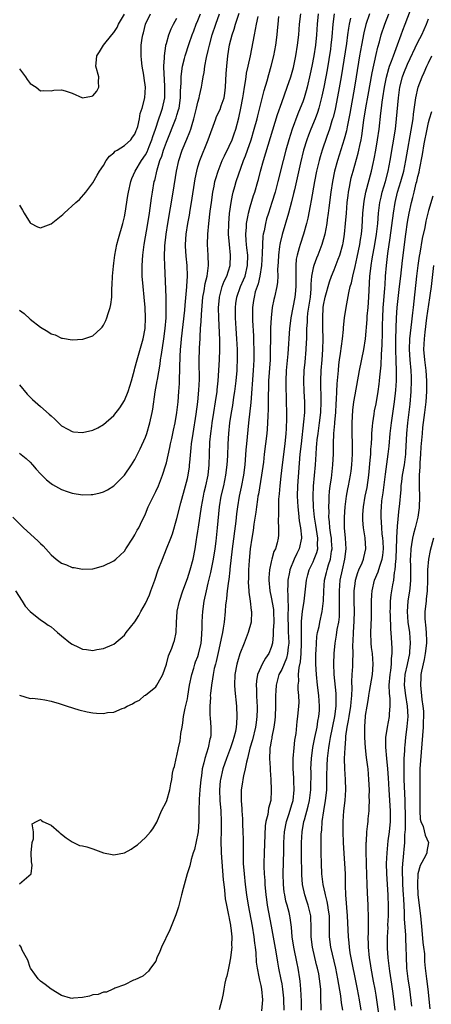
# Model space of a CAD drawing. Units: inches. Extents: x 2580000 to 2583000, y 1551000 to 1554000.
# Drawn here: x 2580379 to 2580458, y 1551168 to 1551356 of the extents above; entities that cross this region are included whole.
import ezdxf

# ---------------------------------------------------------------- set-up
doc = ezdxf.new("R2010")
doc.units = ezdxf.units.IN
doc.header["$MEASUREMENT"] = 0
doc.layers.add('LD25801551_2ft', color=140, linetype='Continuous')

msp = doc.modelspace()

# ---------------------------------------------------------------- linework, layer by layer
at = {"layer": 'LD25801551_2ft'}
for points, elevation in [([(2580436.55, 1551167), (2580436.49, 1551169.51), (2580436.44, 1551171), (2580436.24, 1551173), (2580436.08, 1551173.92), (2580435.86, 1551175), (2580435.67, 1551175.68), (2580434.86, 1551179), (2580434.62, 1551181), (2580434.6, 1551181.4), (2580434.62, 1551183), (2580434.58, 1551184.58), (2580434.55, 1551185), (2580434.08, 1551187), (2580433.8, 1551187.8), (2580433.41, 1551189), (2580432.96, 1551191), (2580432.83, 1551192.83), (2580432.78, 1551196.78), (2580432.8, 1551199), (2580432.92, 1551201), (2580433.25, 1551203), (2580433.32, 1551203.32), (2580434.07, 1551205.93), (2580434.32, 1551207), (2580434.57, 1551209), (2580434.59, 1551212.59), (2580434.58, 1551213), (2580434.67, 1551215), (2580434.93, 1551217.07), (2580435.3, 1551219), (2580435.74, 1551221), (2580435.91, 1551222.09), (2580436.1, 1551223), (2580436.18, 1551224.18), (2580436.22, 1551225), (2580436.09, 1551227), (2580435.86, 1551229), (2580435.64, 1551231), (2580435.54, 1551233), (2580435.54, 1551235), (2580435.57, 1551235.57), (2580435.61, 1551237), (2580435.72, 1551238.28), (2580435.85, 1551239), (2580436.14, 1551240.14), (2580436.3, 1551241), (2580436.74, 1551243), (2580436.95, 1551245.05), (2580437.01, 1551247), (2580437.15, 1551249), (2580437.54, 1551250.46), (2580437.66, 1551251), (2580437.95, 1551251.95), (2580438.32, 1551253), (2580438.51, 1551254.51), (2580438.61, 1551255), (2580438.5, 1551256.5), (2580438.48, 1551257), (2580438.38, 1551257.62), (2580438.21, 1551259), (2580438.14, 1551260.14), (2580438.02, 1551261), (2580438.03, 1551262.03), (2580437.98, 1551263), (2580438.04, 1551264.04), (2580438.05, 1551265), (2580438.11, 1551265.89), (2580438.25, 1551267), (2580438.48, 1551268.48), (2580438.77, 1551271), (2580438.88, 1551273.12), (2580438.89, 1551275), (2580438.95, 1551276.95), (2580439.12, 1551278.88), (2580439.13, 1551279.13), (2580439.3, 1551281), (2580439.39, 1551282.61), (2580439.45, 1551283.45), (2580439.49, 1551285), (2580439.55, 1551286.45), (2580439.7, 1551287.7), (2580439.81, 1551289), (2580439.92, 1551290.08), (2580440.04, 1551291), (2580440.23, 1551292.23), (2580440.38, 1551293.62), (2580440.6, 1551295), (2580440.81, 1551296.81), (2580440.82, 1551297.18), (2580441, 1551299), (2580441.27, 1551301), (2580441.58, 1551302.42), (2580441.79, 1551303.79), (2580442.08, 1551305), (2580442.3, 1551305.7), (2580442.54, 1551307), (2580443, 1551308.83), (2580443.42, 1551310.58), (2580443.91, 1551313), (2580444.04, 1551313.96), (2580444.2, 1551315), (2580444.32, 1551316.32), (2580444.5, 1551319), (2580444.74, 1551321.26), (2580445.07, 1551323), (2580446.14, 1551327), (2580446.46, 1551328.46), (2580446.67, 1551329.33), (2580446.97, 1551331), (2580447.3, 1551333), (2580447.58, 1551335), (2580447.93, 1551338.07), (2580448.01, 1551339), (2580448.14, 1551340.14), (2580448.27, 1551341), (2580448.61, 1551343), (2580449, 1551344.89), (2580449.44, 1551346.56), (2580449.59, 1551347), (2580449.95, 1551347.95), (2580450.3, 1551349), (2580451.1, 1551351.11), (2580451.8, 1551353), (2580452.11, 1551353.89), (2580452.55, 1551355), (2580454.05, 1551359)], 7662), ([(2580377.71, 1551261), (2580379.35, 1551259.35), (2580379.73, 1551259), (2580382.5, 1551256.5), (2580383, 1551255.99), (2580383.52, 1551255.52), (2580385, 1551253.86), (2580386, 1551253), (2580387, 1551252.24), (2580387.92, 1551251.92), (2580389, 1551251.44), (2580389.4, 1551251.4), (2580391, 1551251.07), (2580393, 1551251.16), (2580395, 1551251.73), (2580397, 1551252.68), (2580397.36, 1551253), (2580399, 1551254.55), (2580399.28, 1551255), (2580400.58, 1551257), (2580401, 1551257.62), (2580401.46, 1551258.54), (2580401.72, 1551259), (2580402.38, 1551260.38), (2580402.8, 1551261.2), (2580403, 1551261.64), (2580403.55, 1551263), (2580404.53, 1551265), (2580405, 1551265.89), (2580405.5, 1551267), (2580406.29, 1551269), (2580406.9, 1551271), (2580407, 1551271.36), (2580407.68, 1551274.32), (2580407.81, 1551275), (2580408.03, 1551276.03), (2580408.39, 1551277.61), (2580408.68, 1551279), (2580409.02, 1551281), (2580409.24, 1551283), (2580409.4, 1551285), (2580409.5, 1551286.5), (2580409.52, 1551287.52), (2580409.58, 1551289), (2580409.57, 1551289.57), (2580409.63, 1551291.63), (2580409.7, 1551293), (2580409.82, 1551294.18), (2580409.88, 1551295), (2580410.52, 1551300.52), (2580410.58, 1551301.42), (2580410.92, 1551304.92), (2580410.92, 1551305.08), (2580411.06, 1551307), (2580410.98, 1551309), (2580410.77, 1551310.77), (2580410.67, 1551312.67), (2580410.67, 1551313), (2580410.79, 1551315), (2580411.09, 1551317), (2580411.39, 1551318.61), (2580411.54, 1551319.54), (2580411.8, 1551321), (2580412.49, 1551325.51), (2580412.78, 1551327), (2580413, 1551327.81), (2580413.36, 1551329), (2580414.99, 1551333), (2580416.41, 1551337), (2580416.59, 1551337.41), (2580417.24, 1551338.76), (2580417.45, 1551339.45), (2580418, 1551341), (2580418.15, 1551341.85), (2580418.29, 1551343), (2580418.4, 1551345.6), (2580418.51, 1551347), (2580418.73, 1551349), (2580419.07, 1551351.07), (2580419.54, 1551353), (2580419.91, 1551354.09), (2580420.16, 1551355), (2580420.88, 1551357.12)], 7680), ([(2580379, 1551320.54), (2580379.53, 1551319.53), (2580379.89, 1551319), (2580381, 1551317.14), (2580381.08, 1551317.08), (2580382.41, 1551316.41), (2580383, 1551316.18), (2580385, 1551316.97), (2580387.25, 1551318.75), (2580387.5, 1551319), (2580389.76, 1551321), (2580390.4, 1551321.6), (2580391.61, 1551323), (2580393, 1551324.79), (2580393.78, 1551326.22), (2580394.25, 1551327), (2580395, 1551328.06), (2580395.54, 1551329), (2580396.14, 1551329.86), (2580397, 1551330.5), (2580397.22, 1551330.78), (2580397.61, 1551331), (2580399, 1551331.9), (2580400.19, 1551333), (2580400.54, 1551333.46), (2580401, 1551334.05), (2580401.25, 1551334.75), (2580401.36, 1551335), (2580401.53, 1551335.53), (2580401.87, 1551337), (2580402.03, 1551337.97), (2580402.4, 1551339), (2580402.9, 1551341), (2580402.99, 1551343), (2580402.75, 1551344.75), (2580402.68, 1551345.32), (2580402.4, 1551347), (2580402.24, 1551348.24), (2580402.18, 1551349), (2580402.2, 1551349.8), (2580402.18, 1551351), (2580402.36, 1551352.36), (2580402.48, 1551353), (2580402.61, 1551353.39), (2580403.05, 1551355), (2580404, 1551357)], 7688), ([(2580379, 1551286.23), (2580380.45, 1551284.45), (2580381.45, 1551283.45), (2580383, 1551282.13), (2580384.67, 1551280.67), (2580385, 1551280.32), (2580385.7, 1551279.7), (2580387, 1551278.44), (2580388.21, 1551277.79), (2580389, 1551277.34), (2580389.3, 1551277.3), (2580391, 1551277.14), (2580393, 1551277.59), (2580393.93, 1551278.07), (2580395, 1551278.66), (2580397, 1551280.41), (2580398.11, 1551281.89), (2580399, 1551283.28), (2580399.68, 1551285), (2580400.01, 1551285.99), (2580400.32, 1551287), (2580400.9, 1551289.1), (2580401, 1551289.42), (2580401.41, 1551291), (2580402.55, 1551295), (2580402.94, 1551297), (2580403.04, 1551299), (2580402.96, 1551301), (2580402.77, 1551303), (2580402.56, 1551305), (2580402.41, 1551307), (2580402.39, 1551309), (2580402.51, 1551311), (2580402.77, 1551313), (2580403.47, 1551317), (2580403.79, 1551319), (2580403.93, 1551319.93), (2580404.16, 1551321.84), (2580404.34, 1551323), (2580404.69, 1551325), (2580404.77, 1551325.23), (2580405.22, 1551327.22), (2580405.78, 1551329), (2580406.14, 1551329.86), (2580406.47, 1551331), (2580407, 1551332.52), (2580408.84, 1551337.16), (2580409, 1551337.68), (2580409.34, 1551338.66), (2580409.41, 1551339), (2580409.7, 1551341), (2580409.72, 1551342.28), (2580409.83, 1551343.83), (2580409.83, 1551345), (2580409.92, 1551346.08), (2580410.09, 1551347), (2580410.48, 1551348.48), (2580410.58, 1551349), (2580411.35, 1551351.35), (2580411.91, 1551353), (2580412.22, 1551353.78), (2580412.68, 1551355), (2580413, 1551355.74), (2580413.5, 1551357)], 7684), ([(2580379, 1551273.2), (2580380.23, 1551272.23), (2580381, 1551271.5), (2580381.47, 1551271), (2580382.18, 1551270.18), (2580383, 1551269.27), (2580383.26, 1551269), (2580384.13, 1551268.13), (2580385, 1551267.42), (2580385.25, 1551267.25), (2580387, 1551266.27), (2580388.08, 1551265.92), (2580389, 1551265.6), (2580391, 1551265.3), (2580392.67, 1551265.33), (2580393, 1551265.37), (2580394.36, 1551265.64), (2580395, 1551265.86), (2580395.75, 1551266.25), (2580397, 1551266.99), (2580399, 1551269.03), (2580400.34, 1551271), (2580401, 1551272.01), (2580401.97, 1551274.03), (2580403, 1551276.3), (2580403.26, 1551277), (2580403.86, 1551279), (2580404.3, 1551281), (2580404.41, 1551281.59), (2580404.89, 1551284.89), (2580405.25, 1551287), (2580405.29, 1551287.29), (2580405.82, 1551290.18), (2580405.91, 1551291), (2580406.04, 1551292.04), (2580406.53, 1551295), (2580406.79, 1551297), (2580406.93, 1551299), (2580406.97, 1551300.97), (2580406.94, 1551302.94), (2580406.7, 1551309), (2580406.66, 1551310.66), (2580406.73, 1551312.73), (2580406.97, 1551315), (2580407.26, 1551317), (2580408.31, 1551323), (2580408.94, 1551327), (2580409.36, 1551329), (2580410.03, 1551331), (2580410.92, 1551333.08), (2580411.49, 1551334.51), (2580411.66, 1551335), (2580411.91, 1551335.91), (2580412.26, 1551337), (2580412.76, 1551339), (2580413, 1551340.15), (2580413.25, 1551341), (2580413.34, 1551341.34), (2580413.7, 1551343), (2580413.8, 1551343.8), (2580414.02, 1551345), (2580414.22, 1551345.78), (2580414.36, 1551347), (2580414.67, 1551348.67), (2580415, 1551350.03), (2580415.21, 1551351), (2580415.75, 1551353), (2580416.41, 1551355), (2580417.14, 1551357)], 7682), ([(2580379, 1551191.12), (2580381.2, 1551193), (2580381.37, 1551194.63), (2580381.34, 1551195), (2580381.28, 1551195.28), (2580381.2, 1551197), (2580381.43, 1551199), (2580381.65, 1551199.65), (2580381.67, 1551201), (2580381.43, 1551202.57), (2580382.2, 1551203), (2580383, 1551203.37), (2580383.15, 1551203.15), (2580383.44, 1551203), (2580385, 1551202.27), (2580386.48, 1551201), (2580386.74, 1551200.74), (2580387, 1551200.6), (2580387.88, 1551199.88), (2580389, 1551199.12), (2580390.43, 1551198.43), (2580391, 1551198.37), (2580391.83, 1551198.17), (2580393, 1551197.74), (2580394.98, 1551196.98), (2580396.66, 1551196.66), (2580397, 1551196.64), (2580399, 1551197.04), (2580400.27, 1551197.73), (2580401, 1551198.23), (2580401.47, 1551198.53), (2580403, 1551199.91), (2580403.96, 1551201), (2580404.4, 1551201.6), (2580405, 1551202.55), (2580405.15, 1551202.85), (2580406.08, 1551205), (2580407, 1551206.81), (2580407.08, 1551207), (2580407.68, 1551209), (2580407.85, 1551210.15), (2580408.01, 1551211), (2580408.2, 1551212.2), (2580408.35, 1551213), (2580408.53, 1551213.47), (2580408.87, 1551215), (2580409, 1551215.48), (2580409.34, 1551217), (2580409.62, 1551218.38), (2580409.72, 1551219), (2580409.79, 1551219.79), (2580410, 1551221), (2580410.17, 1551221.83), (2580410.27, 1551223), (2580410.57, 1551224.57), (2580411, 1551226.4), (2580411.1, 1551226.9), (2580411.44, 1551229), (2580411.83, 1551231), (2580412.21, 1551232.21), (2580412.43, 1551233), (2580412.58, 1551233.42), (2580413, 1551234.47), (2580413.13, 1551234.87), (2580413.62, 1551237), (2580413.69, 1551237.69), (2580413.82, 1551239.82), (2580413.82, 1551241), (2580413.88, 1551242.12), (2580413.95, 1551243), (2580414.22, 1551245), (2580414.64, 1551247), (2580415, 1551248.42), (2580415.51, 1551250.49), (2580415.73, 1551251.73), (2580415.98, 1551253), (2580416.28, 1551255), (2580416.47, 1551256.47), (2580416.75, 1551259), (2580417.13, 1551263), (2580417.47, 1551265), (2580417.93, 1551267), (2580418.35, 1551269), (2580418.6, 1551271), (2580418.71, 1551272.71), (2580418.81, 1551275), (2580418.94, 1551276.94), (2580419.13, 1551279), (2580419.42, 1551281), (2580419.66, 1551282.34), (2580419.87, 1551283.87), (2580420.04, 1551285), (2580420.29, 1551287), (2580420.49, 1551289), (2580420.52, 1551289.48), (2580420.6, 1551291), (2580420.57, 1551293), (2580420.46, 1551295), (2580420.31, 1551297), (2580420.19, 1551299), (2580420.16, 1551301), (2580420.24, 1551301.76), (2580420.42, 1551303), (2580421.17, 1551305), (2580421.74, 1551306.26), (2580422.01, 1551307), (2580422.49, 1551309), (2580422.51, 1551311), (2580422.38, 1551312.38), (2580422.3, 1551313), (2580422.24, 1551313.76), (2580422.18, 1551315), (2580422.29, 1551316.29), (2580422.31, 1551317), (2580422.63, 1551318.63), (2580422.68, 1551319), (2580423, 1551320.22), (2580423.64, 1551322.36), (2580423.86, 1551323), (2580424.45, 1551325), (2580424.57, 1551325.43), (2580424.97, 1551327), (2580425.51, 1551329), (2580428.22, 1551337.78), (2580429, 1551340.06), (2580430.07, 1551343), (2580430.75, 1551345), (2580431, 1551345.86), (2580431.23, 1551346.77), (2580431.7, 1551349), (2580432.02, 1551351), (2580432.24, 1551353), (2580432.4, 1551355), (2580432.62, 1551357)], 7674), ([(2580435.94, 1551357), (2580435.74, 1551355), (2580435.61, 1551353), (2580435.42, 1551351), (2580435.12, 1551349), (2580434.76, 1551347), (2580434.46, 1551345.54), (2580433.86, 1551343), (2580433.68, 1551342.32), (2580433.28, 1551341), (2580433, 1551340.19), (2580432.55, 1551339), (2580432.09, 1551337.91), (2580431.01, 1551334.99), (2580430.35, 1551333), (2580429.77, 1551331), (2580429.25, 1551329), (2580428.27, 1551325), (2580427.74, 1551323), (2580427.12, 1551321), (2580426.47, 1551319), (2580426.12, 1551317.88), (2580425.88, 1551317), (2580425.63, 1551315.63), (2580425.48, 1551315), (2580425.41, 1551314.59), (2580425.31, 1551313), (2580425.3, 1551311.3), (2580425.16, 1551309), (2580424.82, 1551307), (2580424.49, 1551305.51), (2580424.29, 1551305), (2580423.96, 1551303.96), (2580423.73, 1551303), (2580423.65, 1551302.35), (2580423.45, 1551301), (2580423.46, 1551299.46), (2580423.45, 1551298.55), (2580423.61, 1551295.61), (2580423.63, 1551294.37), (2580423.68, 1551293), (2580423.67, 1551291), (2580423.57, 1551289), (2580423.1, 1551282.9), (2580422.68, 1551279), (2580422.28, 1551275), (2580422.17, 1551273.83), (2580421.96, 1551271), (2580421.71, 1551269), (2580421.25, 1551266.75), (2580420.86, 1551265), (2580420.54, 1551263), (2580420.37, 1551261.63), (2580420.24, 1551260.24), (2580419.56, 1551255), (2580419.13, 1551251.13), (2580419.11, 1551250.89), (2580418.89, 1551249.11), (2580418.84, 1551248.84), (2580418.59, 1551247), (2580418.47, 1551245.53), (2580418.38, 1551245), (2580418.31, 1551244.31), (2580418.23, 1551243), (2580418.02, 1551241), (2580417.85, 1551239.85), (2580417.69, 1551239), (2580417.55, 1551238.45), (2580417.29, 1551237), (2580417, 1551235.8), (2580416.5, 1551233.5), (2580416.35, 1551233), (2580416.14, 1551232.14), (2580415.91, 1551231), (2580415.82, 1551230.18), (2580415.59, 1551229), (2580415.4, 1551227.4), (2580415.38, 1551227), (2580415.39, 1551226.61), (2580415.27, 1551225), (2580415.31, 1551223.31), (2580415.34, 1551222.66), (2580415.48, 1551221), (2580415.46, 1551219.46), (2580415.41, 1551219), (2580415.31, 1551218.69), (2580414.96, 1551217), (2580414.33, 1551215), (2580414.16, 1551214.16), (2580413.85, 1551213), (2580413.68, 1551211.68), (2580413.56, 1551211), (2580413.39, 1551209), (2580413.26, 1551207.26), (2580413.27, 1551207), (2580413.19, 1551205.19), (2580413.21, 1551205), (2580413.17, 1551203), (2580413.04, 1551201), (2580413, 1551200.72), (2580412.36, 1551197.64), (2580412.14, 1551197), (2580411.74, 1551195.74), (2580411.49, 1551194.51), (2580410.99, 1551192.99), (2580410.21, 1551190.21), (2580409.91, 1551189), (2580409.5, 1551187.5), (2580409.31, 1551186.69), (2580408.83, 1551185.17), (2580408.56, 1551184.56), (2580407.66, 1551182.34), (2580406.05, 1551179), (2580405.78, 1551178.22), (2580405.2, 1551177), (2580405, 1551176.38), (2580404, 1551175), (2580403.56, 1551174.44), (2580402.52, 1551173.48), (2580401, 1551172.82), (2580400.73, 1551172.73), (2580399, 1551171.86), (2580397.2, 1551171.2), (2580397, 1551171.09), (2580396.76, 1551171), (2580395.58, 1551170.42), (2580395, 1551170.42), (2580394, 1551170), (2580393, 1551169.92), (2580392.32, 1551169.68), (2580391, 1551169.44), (2580389.3, 1551169.3), (2580389, 1551169.25), (2580388.69, 1551169.31), (2580387, 1551169.8), (2580385, 1551171), (2580383.91, 1551171.91), (2580383, 1551172.55), (2580382.52, 1551173), (2580381.9, 1551173.9), (2580381.07, 1551175), (2580381, 1551175.17), (2580380.56, 1551176.56), (2580380.3, 1551177), (2580379.52, 1551178.48), (2580379.3, 1551179), (2580379.19, 1551179.19), (2580379, 1551179.44)], 7672), ([(2580379, 1551346.48), (2580380.13, 1551345), (2580380.47, 1551344.47), (2580381, 1551343.7), (2580382.14, 1551343), (2580383, 1551342.3), (2580383.65, 1551342.35), (2580385, 1551342.34), (2580385.56, 1551342.44), (2580387, 1551342.48), (2580387.71, 1551342.29), (2580389, 1551341.9), (2580391, 1551340.97), (2580392.73, 1551341.27), (2580393, 1551341.33), (2580393.72, 1551342.28), (2580394.09, 1551343), (2580394.05, 1551344.05), (2580394.09, 1551345), (2580393.55, 1551347), (2580393.6, 1551347.6), (2580393.74, 1551349), (2580394.25, 1551349.75), (2580395.03, 1551351), (2580396.6, 1551353), (2580397, 1551353.44), (2580397.59, 1551354.41), (2580397.89, 1551355), (2580399, 1551356.92)], 7690), ([(2580439.03, 1551357), (2580438.77, 1551355), (2580438.58, 1551352.58), (2580438.39, 1551351), (2580438.29, 1551350.29), (2580437.65, 1551346.35), (2580437.42, 1551345), (2580437.05, 1551343), (2580436.68, 1551341.32), (2580436.06, 1551339), (2580435.81, 1551338.19), (2580435.37, 1551337), (2580434.57, 1551335), (2580434.13, 1551333.87), (2580433.81, 1551333), (2580433.19, 1551331), (2580432.6, 1551328.6), (2580431.43, 1551323.43), (2580431.28, 1551322.72), (2580430.88, 1551321.12), (2580430.29, 1551319), (2580429.1, 1551314.9), (2580428.69, 1551313.31), (2580428.64, 1551313), (2580428.6, 1551312.6), (2580428.36, 1551311), (2580428.33, 1551309.67), (2580428.22, 1551308.22), (2580428.26, 1551307), (2580428.19, 1551305.81), (2580428.05, 1551305), (2580427.6, 1551303), (2580427.48, 1551302.52), (2580427.21, 1551301), (2580427, 1551299), (2580426.89, 1551297.11), (2580426.84, 1551295), (2580426.83, 1551292.83), (2580426.78, 1551291), (2580426.51, 1551287), (2580426.48, 1551285.52), (2580426.43, 1551284.43), (2580426.42, 1551281.58), (2580426.34, 1551280.34), (2580426.3, 1551279), (2580426.22, 1551277.78), (2580426.15, 1551277), (2580425.67, 1551273), (2580425.51, 1551271.51), (2580425.17, 1551269), (2580424.57, 1551265.43), (2580424.47, 1551265), (2580424.36, 1551264.36), (2580424.17, 1551263), (2580424.04, 1551261.96), (2580423.7, 1551259.7), (2580423.54, 1551258.46), (2580423.3, 1551257), (2580423, 1551255), (2580422.78, 1551252.78), (2580422.67, 1551251), (2580422.67, 1551249.33), (2580422.63, 1551248.63), (2580422.73, 1551247), (2580422.73, 1551246.73), (2580422.98, 1551245), (2580423.2, 1551243.2), (2580423.25, 1551243), (2580423.15, 1551241), (2580422.6, 1551239), (2580421.85, 1551237), (2580421.04, 1551234.96), (2580420.57, 1551233.43), (2580420.46, 1551233), (2580420.09, 1551231), (2580419.99, 1551229), (2580420.04, 1551228.04), (2580420.35, 1551225), (2580420.45, 1551223), (2580420.35, 1551221.65), (2580420.33, 1551221), (2580420.17, 1551220.17), (2580419.89, 1551219), (2580419.65, 1551218.35), (2580419.21, 1551217), (2580418.48, 1551215), (2580417.8, 1551213), (2580417.3, 1551211), (2580417.27, 1551210.73), (2580417.13, 1551209), (2580417.23, 1551207), (2580417.39, 1551205), (2580417.47, 1551203), (2580417.48, 1551202.52), (2580417.45, 1551201), (2580417.39, 1551199.39), (2580417.45, 1551197), (2580417.85, 1551191.85), (2580417.94, 1551191), (2580418.09, 1551189.91), (2580418.22, 1551188.22), (2580418.45, 1551187), (2580418.87, 1551185.13), (2580418.89, 1551184.89), (2580419, 1551184.49), (2580419.21, 1551183.21), (2580419.26, 1551183), (2580419.31, 1551182.69), (2580419.47, 1551181), (2580419.43, 1551179.43), (2580419.46, 1551179), (2580419.45, 1551178.55), (2580419.23, 1551177), (2580419, 1551175.67), (2580418.82, 1551175), (2580418.53, 1551173.47), (2580418.35, 1551173), (2580418.15, 1551172.15), (2580417.98, 1551171), (2580417.81, 1551170.19), (2580417.59, 1551169), (2580417.09, 1551167.09)], 7670), ([(2580445.76, 1551357), (2580445.03, 1551354.97), (2580444.64, 1551353.36), (2580444.2, 1551351), (2580443.87, 1551349), (2580443.22, 1551345), (2580442.88, 1551343), (2580441.98, 1551338.02), (2580441.46, 1551335.46), (2580441.33, 1551334.67), (2580440.92, 1551333.08), (2580439.63, 1551329), (2580439.1, 1551327), (2580438.7, 1551325), (2580438.38, 1551323), (2580437.98, 1551319.98), (2580437.88, 1551319), (2580437.69, 1551317.69), (2580437.61, 1551317), (2580437.23, 1551315), (2580436.66, 1551313), (2580435.89, 1551311), (2580435.62, 1551310.38), (2580435.1, 1551309), (2580435, 1551308.59), (2580434.71, 1551307), (2580434.58, 1551305.42), (2580434.58, 1551305), (2580434.56, 1551304.56), (2580434.4, 1551303), (2580433.93, 1551299.93), (2580433.84, 1551299), (2580433.83, 1551298.17), (2580433.74, 1551297), (2580433.7, 1551295.7), (2580433.7, 1551295), (2580433.69, 1551294.31), (2580433.61, 1551293), (2580433.4, 1551290.6), (2580433.24, 1551289), (2580433.16, 1551287), (2580433.25, 1551285), (2580433.36, 1551283), (2580433.34, 1551281), (2580433.19, 1551279.19), (2580432.69, 1551275), (2580432.49, 1551273), (2580431.99, 1551267), (2580431.95, 1551265), (2580432.05, 1551263), (2580432.2, 1551261.8), (2580432.34, 1551260.34), (2580432.61, 1551259), (2580432.78, 1551257.22), (2580432.79, 1551257), (2580432.35, 1551255), (2580431.9, 1551254.1), (2580431.4, 1551253), (2580430.58, 1551251), (2580430.5, 1551250.5), (2580430.2, 1551249), (2580430.2, 1551248.2), (2580430.11, 1551247), (2580430.18, 1551246.18), (2580430.14, 1551245), (2580430.21, 1551244.21), (2580430.17, 1551241.83), (2580430.21, 1551240.21), (2580430.26, 1551239), (2580430.27, 1551238.27), (2580430.34, 1551237), (2580430.22, 1551236.22), (2580430.12, 1551235), (2580429.89, 1551234.11), (2580429, 1551232), (2580428.48, 1551231), (2580427.93, 1551229), (2580427.87, 1551227.87), (2580427.82, 1551227), (2580427.81, 1551226.19), (2580427.84, 1551225), (2580427.77, 1551223), (2580427.71, 1551222.29), (2580427.53, 1551221), (2580427.13, 1551219.13), (2580427.1, 1551218.9), (2580427, 1551218.38), (2580426.82, 1551217.18), (2580426.76, 1551217), (2580426.73, 1551216.73), (2580426.68, 1551215), (2580426.78, 1551213.21), (2580426.77, 1551212.77), (2580426.9, 1551211), (2580427.01, 1551209), (2580427, 1551208.87), (2580426.9, 1551207), (2580426.49, 1551205.51), (2580426.35, 1551204.35), (2580426, 1551203), (2580425.87, 1551202.13), (2580425.63, 1551197), (2580425.59, 1551195), (2580425.6, 1551194.4), (2580425.66, 1551193), (2580425.76, 1551191.76), (2580425.79, 1551191), (2580425.97, 1551189), (2580426.09, 1551188.09), (2580426.25, 1551187), (2580427, 1551183), (2580427.88, 1551178.12), (2580428.18, 1551176.18), (2580428.4, 1551175), (2580428.85, 1551172.85), (2580429, 1551172.04), (2580429.17, 1551171), (2580429.32, 1551169.32), (2580429.34, 1551169), (2580429.38, 1551167)], 7666), ([(2580432.8, 1551167), (2580432.75, 1551168.75), (2580432.65, 1551171), (2580432.52, 1551172.52), (2580432.46, 1551173), (2580432.13, 1551175), (2580431.92, 1551175.93), (2580431.32, 1551179), (2580431.01, 1551181), (2580430.84, 1551182.84), (2580430.61, 1551184.61), (2580430.54, 1551185), (2580430.4, 1551185.6), (2580430.05, 1551187), (2580429.82, 1551187.82), (2580429.59, 1551189), (2580429.5, 1551189.51), (2580429.34, 1551191), (2580429.31, 1551193), (2580429.39, 1551197.39), (2580429.42, 1551199), (2580429.55, 1551201), (2580429.91, 1551203), (2580430.35, 1551204.35), (2580431, 1551206.41), (2580431.17, 1551207), (2580431.41, 1551209), (2580431.32, 1551210.68), (2580431.3, 1551211.3), (2580431.16, 1551213), (2580431.16, 1551215), (2580431.35, 1551217), (2580431.51, 1551218.49), (2580431.75, 1551219.75), (2580431.95, 1551222.05), (2580432.1, 1551223), (2580432.28, 1551225), (2580432.31, 1551225.69), (2580432.29, 1551227), (2580432.17, 1551228.17), (2580432.17, 1551229), (2580432.27, 1551229.73), (2580432.21, 1551231), (2580432.32, 1551232.32), (2580432.59, 1551233.41), (2580432.74, 1551235), (2580432.8, 1551237), (2580432.75, 1551239), (2580432.8, 1551240.8), (2580432.8, 1551241.2), (2580432.99, 1551243), (2580433.3, 1551245), (2580433.71, 1551249), (2580433.97, 1551250.03), (2580434.26, 1551251), (2580435, 1551252.52), (2580435.21, 1551253), (2580435.7, 1551254.3), (2580435.87, 1551255), (2580435.83, 1551255.83), (2580435.9, 1551257), (2580435.52, 1551259.52), (2580435.27, 1551261), (2580435.08, 1551262.92), (2580435.02, 1551265), (2580435.08, 1551266.92), (2580435.43, 1551271), (2580435.56, 1551273), (2580435.67, 1551274.33), (2580435.71, 1551275), (2580435.78, 1551275.78), (2580435.93, 1551277), (2580436.21, 1551279), (2580436.46, 1551281), (2580436.55, 1551283), (2580436.51, 1551284.51), (2580436.47, 1551285.53), (2580436.45, 1551287), (2580436.53, 1551289), (2580436.69, 1551291), (2580436.82, 1551293), (2580436.89, 1551295), (2580436.87, 1551297.13), (2580436.82, 1551299), (2580436.93, 1551301), (2580437, 1551301.45), (2580437.32, 1551303), (2580438.11, 1551305.89), (2580438.51, 1551307), (2580439, 1551308.19), (2580439.79, 1551310.21), (2580440.06, 1551311), (2580440.64, 1551313), (2580440.71, 1551313.29), (2580441.01, 1551315), (2580441.2, 1551317), (2580441.33, 1551319), (2580441.49, 1551321), (2580441.65, 1551322.35), (2580441.74, 1551323), (2580441.92, 1551323.92), (2580442.1, 1551325), (2580442.27, 1551325.73), (2580442.61, 1551327), (2580443.6, 1551330.4), (2580443.74, 1551331), (2580443.91, 1551331.91), (2580444.16, 1551333), (2580444.29, 1551333.71), (2580444.7, 1551336.7), (2580445.05, 1551339.05), (2580445.47, 1551341.47), (2580446.25, 1551345.75), (2580447, 1551349.22), (2580447.33, 1551350.66), (2580447.63, 1551351.63), (2580447.99, 1551353), (2580448.65, 1551355), (2580449.44, 1551357)], 7664), ([(2580378.21, 1551247), (2580379.52, 1551245), (2580380.07, 1551244.07), (2580381.01, 1551243.01), (2580383, 1551241.44), (2580383.67, 1551241), (2580384.45, 1551240.45), (2580385, 1551240.1), (2580385.59, 1551239.59), (2580386.22, 1551239), (2580387, 1551238.4), (2580388.74, 1551237), (2580389, 1551236.81), (2580390.25, 1551236.25), (2580391, 1551235.82), (2580391.78, 1551235.78), (2580393, 1551235.6), (2580393.76, 1551235.76), (2580395, 1551235.96), (2580396.67, 1551236.67), (2580397, 1551236.79), (2580399, 1551238.54), (2580399.35, 1551239), (2580401, 1551241.08), (2580401.75, 1551242.25), (2580402.1, 1551243), (2580403, 1551244.58), (2580403.77, 1551246.23), (2580404.06, 1551247), (2580404.78, 1551249), (2580405.46, 1551251), (2580406.23, 1551253), (2580407.05, 1551254.95), (2580407.82, 1551257), (2580408.14, 1551257.86), (2580409, 1551260.76), (2580409.73, 1551263.73), (2580410.63, 1551267), (2580411, 1551268.41), (2580411.14, 1551269), (2580411.4, 1551270.6), (2580411.44, 1551271), (2580411.46, 1551271.46), (2580411.75, 1551274.25), (2580411.81, 1551275), (2580412.1, 1551277), (2580412.66, 1551280.66), (2580413, 1551283), (2580413.21, 1551285.21), (2580413.29, 1551287.29), (2580413.27, 1551290.73), (2580413.33, 1551293.33), (2580413.42, 1551295), (2580413.42, 1551295.42), (2580413.53, 1551297), (2580413.66, 1551298.34), (2580413.68, 1551299.68), (2580413.98, 1551303), (2580414.2, 1551304.2), (2580414.41, 1551305.59), (2580414.78, 1551307), (2580415.06, 1551309), (2580414.99, 1551310.99), (2580414.86, 1551313), (2580414.91, 1551315), (2580415.09, 1551317), (2580415.36, 1551319.36), (2580415.58, 1551321), (2580415.88, 1551323), (2580416.11, 1551324.11), (2580416.27, 1551325), (2580416.41, 1551325.59), (2580416.86, 1551327), (2580417.66, 1551329), (2580418.08, 1551329.92), (2580419, 1551331.75), (2580419.55, 1551333), (2580419.92, 1551334.09), (2580420.24, 1551335), (2580420.83, 1551337.17), (2580421.23, 1551339), (2580421.6, 1551341), (2580421.72, 1551341.72), (2580421.89, 1551343), (2580422.09, 1551344.09), (2580422.21, 1551345), (2580422.31, 1551345.69), (2580422.61, 1551347), (2580423.02, 1551349), (2580423.78, 1551353), (2580424.02, 1551353.98), (2580424.18, 1551355), (2580424.48, 1551356.48)], 7678), ([(2580379, 1551227.1), (2580381, 1551226.45), (2580381.49, 1551226.51), (2580383, 1551226.32), (2580383.81, 1551226.19), (2580385, 1551225.9), (2580386.54, 1551225.46), (2580388.07, 1551225), (2580390.3, 1551224.3), (2580391.92, 1551223.92), (2580393, 1551223.68), (2580393.67, 1551223.67), (2580395, 1551223.57), (2580395.74, 1551223.74), (2580397, 1551223.86), (2580398.55, 1551224.55), (2580399, 1551224.67), (2580399.54, 1551225), (2580400.56, 1551225.44), (2580401, 1551225.75), (2580401.85, 1551226.15), (2580402.8, 1551227), (2580403, 1551227.1), (2580405, 1551228.68), (2580405.2, 1551229), (2580405.42, 1551229.42), (2580406.34, 1551231), (2580407, 1551232.98), (2580407.42, 1551234.58), (2580408.02, 1551236.02), (2580408.39, 1551237), (2580408.53, 1551237.47), (2580408.86, 1551239), (2580408.92, 1551240.92), (2580409.07, 1551243), (2580409.08, 1551243.08), (2580409.49, 1551245), (2580410.13, 1551247), (2580411, 1551249.32), (2580411.53, 1551251), (2580412.1, 1551253), (2580412.51, 1551255), (2580412.76, 1551256.76), (2580412.83, 1551257.17), (2580413, 1551258.32), (2580413.1, 1551259.1), (2580413.7, 1551263), (2580414.07, 1551265), (2580414.24, 1551265.76), (2580414.54, 1551267), (2580414.96, 1551269), (2580415.16, 1551271), (2580415.2, 1551273), (2580415.3, 1551275.3), (2580415.48, 1551277), (2580415.66, 1551278.34), (2580415.73, 1551279), (2580416.03, 1551281), (2580416.38, 1551283), (2580416.68, 1551285), (2580416.69, 1551285.31), (2580416.88, 1551287), (2580417.16, 1551291), (2580417.23, 1551293), (2580417.2, 1551294.8), (2580416.98, 1551299), (2580416.96, 1551300.96), (2580417.11, 1551302.89), (2580417.12, 1551303), (2580417.66, 1551305), (2580418.01, 1551305.99), (2580418.53, 1551307), (2580419.18, 1551309), (2580419.23, 1551311), (2580419.03, 1551313), (2580418.86, 1551315), (2580418.89, 1551317), (2580419.05, 1551318.95), (2580419.33, 1551321), (2580419.6, 1551322.4), (2580419.75, 1551323), (2580420.08, 1551324.08), (2580420.33, 1551325), (2580421.71, 1551329), (2580422.09, 1551329.91), (2580422.45, 1551331), (2580423.16, 1551333), (2580423.77, 1551335), (2580424.3, 1551337), (2580424.43, 1551337.57), (2580425.64, 1551342.36), (2580426.22, 1551344.22), (2580426.56, 1551345.44), (2580427.02, 1551347), (2580427.52, 1551349), (2580427.9, 1551351), (2580428.13, 1551353), (2580428.21, 1551353.79), (2580428.3, 1551355), (2580428.47, 1551356.47)], 7676), ([(2580379, 1551300.51), (2580379.85, 1551299.85), (2580381, 1551298.79), (2580383, 1551297.25), (2580384.4, 1551296.4), (2580385, 1551295.95), (2580385.76, 1551295.76), (2580387, 1551295.16), (2580387.17, 1551295.17), (2580389, 1551294.86), (2580391.07, 1551294.93), (2580393, 1551295.59), (2580394.48, 1551297), (2580394.73, 1551297.27), (2580395, 1551297.6), (2580395.45, 1551298.55), (2580395.63, 1551299), (2580395.87, 1551299.87), (2580396.27, 1551301), (2580396.42, 1551301.58), (2580396.57, 1551303), (2580396.59, 1551304.59), (2580396.68, 1551305.32), (2580396.71, 1551307), (2580396.9, 1551308.9), (2580397, 1551309.45), (2580397.2, 1551311), (2580397.58, 1551313), (2580397.86, 1551314.14), (2580398.67, 1551317), (2580399, 1551318.28), (2580399.15, 1551319), (2580399.67, 1551322.33), (2580399.76, 1551323), (2580400.2, 1551325), (2580400.42, 1551325.58), (2580401.04, 1551327), (2580402.24, 1551329), (2580403, 1551330.12), (2580403.31, 1551330.69), (2580403.72, 1551331.72), (2580404.25, 1551333), (2580404.42, 1551333.58), (2580404.92, 1551335), (2580405.59, 1551337), (2580405.93, 1551338.07), (2580406.29, 1551339), (2580406.71, 1551341), (2580406.73, 1551343), (2580406.63, 1551344.63), (2580406.57, 1551345.43), (2580406.54, 1551347), (2580406.63, 1551348.63), (2580406.62, 1551349), (2580406.9, 1551350.9), (2580406.91, 1551351), (2580407, 1551351.36), (2580407.46, 1551353), (2580407.89, 1551354.11), (2580408.33, 1551355), (2580409, 1551356.14)], 7686), ([(2580442.15, 1551356.15), (2580441.86, 1551355), (2580441.73, 1551354.27), (2580441.57, 1551353), (2580441.33, 1551351.33), (2580440.33, 1551345), (2580439.84, 1551342.16), (2580439.17, 1551338.83), (2580438.79, 1551337.21), (2580438.72, 1551337), (2580438.58, 1551336.58), (2580438.1, 1551335), (2580437.58, 1551333.58), (2580436.69, 1551331), (2580436.31, 1551329.7), (2580436.12, 1551329), (2580435.67, 1551327), (2580435.27, 1551325), (2580434.62, 1551321.38), (2580434.41, 1551320.41), (2580433.96, 1551318.04), (2580433.7, 1551317), (2580433.15, 1551315), (2580432.52, 1551313), (2580432.36, 1551312.36), (2580431.94, 1551311), (2580431.77, 1551310.23), (2580431.67, 1551309), (2580431.72, 1551307.72), (2580431.69, 1551307), (2580431.72, 1551305), (2580431.57, 1551303.57), (2580431.53, 1551303), (2580430.72, 1551299), (2580430.54, 1551297.46), (2580430.5, 1551297), (2580430.16, 1551292.16), (2580429.88, 1551289), (2580429.77, 1551287), (2580429.77, 1551285.77), (2580429.84, 1551283.84), (2580429.88, 1551283), (2580429.93, 1551281), (2580429.92, 1551279.92), (2580429.84, 1551277.84), (2580429.78, 1551277), (2580429.59, 1551275), (2580429.12, 1551271), (2580428.84, 1551268.84), (2580428.63, 1551267), (2580428.53, 1551265.47), (2580428.42, 1551264.42), (2580428.39, 1551263), (2580428.42, 1551261.58), (2580428.34, 1551260.34), (2580428.41, 1551259), (2580428.39, 1551257.61), (2580428.32, 1551257), (2580428.11, 1551256.11), (2580427.8, 1551255), (2580427.53, 1551254.47), (2580427.11, 1551253), (2580427, 1551252.52), (2580426.68, 1551251), (2580426.57, 1551249.43), (2580426.57, 1551249), (2580426.73, 1551247), (2580427, 1551245.79), (2580427.42, 1551243.42), (2580427.46, 1551243), (2580427.5, 1551241), (2580427.39, 1551239.39), (2580427.4, 1551238.6), (2580427.23, 1551237), (2580427, 1551236.14), (2580426.54, 1551235), (2580425.89, 1551234.11), (2580425.29, 1551233), (2580425, 1551232.4), (2580424.39, 1551231), (2580424.17, 1551229.83), (2580424.11, 1551229), (2580424.17, 1551228.17), (2580424.19, 1551227), (2580424.25, 1551225.75), (2580424.31, 1551225), (2580424.31, 1551224.31), (2580424.27, 1551223), (2580424.11, 1551221.89), (2580424.02, 1551221), (2580423.44, 1551218.56), (2580422.94, 1551216.94), (2580422.48, 1551215), (2580422.29, 1551214.29), (2580422.06, 1551213), (2580421.72, 1551211.72), (2580421.6, 1551211), (2580421.54, 1551210.46), (2580421.27, 1551209), (2580421.25, 1551207), (2580421.37, 1551205.37), (2580421.37, 1551205), (2580421.5, 1551203.5), (2580421.52, 1551202.48), (2580421.6, 1551201), (2580421.63, 1551199.63), (2580421.64, 1551197.64), (2580421.62, 1551197), (2580421.67, 1551195.67), (2580421.67, 1551195), (2580421.81, 1551193), (2580422.03, 1551191), (2580422.3, 1551189), (2580422.61, 1551187), (2580423.36, 1551183), (2580423.68, 1551181), (2580423.81, 1551179.81), (2580423.94, 1551179), (2580424.06, 1551177.94), (2580424.15, 1551176.15), (2580424.31, 1551175), (2580424.65, 1551173.35), (2580424.74, 1551172.74), (2580425, 1551171.73), (2580425.16, 1551171), (2580425.31, 1551169), (2580425.14, 1551166.86)], 7668), ([(2580440.68, 1551167), (2580440.43, 1551168.43), (2580440.29, 1551169.71), (2580439.89, 1551171.89), (2580439.74, 1551173), (2580439.35, 1551175), (2580438.38, 1551179), (2580438.12, 1551181), (2580438.09, 1551185), (2580437.92, 1551186.08), (2580437.81, 1551187), (2580437.7, 1551187.7), (2580437.33, 1551189), (2580437.29, 1551189.29), (2580436.88, 1551191), (2580436.68, 1551193), (2580436.6, 1551195), (2580436.56, 1551197), (2580436.56, 1551197.44), (2580436.55, 1551199), (2580436.56, 1551200.56), (2580436.59, 1551201), (2580436.64, 1551201.36), (2580436.73, 1551203), (2580437.03, 1551205.03), (2580437.38, 1551207), (2580437.41, 1551207.41), (2580437.58, 1551209), (2580437.62, 1551210.38), (2580437.63, 1551211.63), (2580437.68, 1551213.68), (2580437.75, 1551215), (2580437.96, 1551217), (2580438.13, 1551217.87), (2580438.3, 1551219), (2580439.14, 1551223), (2580439.41, 1551225), (2580439.39, 1551226.61), (2580439.42, 1551227), (2580439.39, 1551227.39), (2580439, 1551231), (2580438.92, 1551233.08), (2580438.98, 1551235), (2580439.17, 1551237), (2580439.47, 1551238.53), (2580439.61, 1551239.61), (2580439.89, 1551241), (2580440, 1551242), (2580440.04, 1551243), (2580440.02, 1551244.02), (2580440.02, 1551247), (2580440.16, 1551249), (2580440.58, 1551251), (2580441.05, 1551253), (2580441.28, 1551255), (2580441.17, 1551257), (2580440.99, 1551259), (2580440.96, 1551261.04), (2580441.08, 1551263), (2580441.34, 1551265), (2580441.61, 1551266.39), (2580441.75, 1551267), (2580442.13, 1551269), (2580442.23, 1551269.77), (2580442.37, 1551271), (2580442.49, 1551273), (2580442.49, 1551275), (2580442.43, 1551277), (2580442.44, 1551277.56), (2580442.44, 1551279), (2580442.6, 1551281.4), (2580442.79, 1551283), (2580443, 1551284.34), (2580443.86, 1551289), (2580444.67, 1551293), (2580444.96, 1551295), (2580445.3, 1551298.7), (2580445.33, 1551299.33), (2580445.48, 1551301), (2580445.62, 1551303), (2580445.83, 1551307), (2580445.92, 1551307.91), (2580446.06, 1551309), (2580446.25, 1551310.25), (2580446.76, 1551313), (2580447.09, 1551315), (2580447.31, 1551317), (2580447.48, 1551319), (2580447.73, 1551321), (2580447.95, 1551322.05), (2580448.19, 1551323), (2580448.8, 1551325), (2580449.33, 1551327), (2580449.7, 1551329), (2580450.69, 1551335), (2580450.93, 1551337), (2580451.25, 1551341), (2580451.55, 1551343), (2580452.07, 1551345), (2580452.31, 1551345.69), (2580453, 1551347.39), (2580455, 1551351.58), (2580455.71, 1551353), (2580456.62, 1551355), (2580457, 1551356.04)], 7660), ([(2580444.18, 1551167), (2580443.87, 1551169), (2580443.49, 1551171), (2580442.08, 1551177.92), (2580441.92, 1551179), (2580441.86, 1551179.86), (2580441.73, 1551181), (2580441.55, 1551185), (2580441.42, 1551186.58), (2580441.39, 1551187.39), (2580441.26, 1551189), (2580441.19, 1551190.81), (2580441.14, 1551193), (2580441.04, 1551195), (2580440.89, 1551196.89), (2580440.76, 1551199), (2580440.7, 1551201), (2580440.73, 1551203), (2580440.88, 1551205), (2580441.09, 1551207), (2580441.22, 1551209), (2580441.17, 1551211), (2580441.04, 1551213), (2580440.99, 1551215), (2580441.08, 1551217), (2580441.25, 1551218.75), (2580441.26, 1551219.26), (2580441.52, 1551221), (2580441.77, 1551222.23), (2580441.86, 1551223), (2580442.19, 1551225), (2580442.23, 1551225.77), (2580442.37, 1551227), (2580442.44, 1551228.44), (2580442.37, 1551229.63), (2580442.43, 1551231), (2580442.54, 1551232.54), (2580442.55, 1551233), (2580442.58, 1551233.42), (2580442.63, 1551235), (2580442.59, 1551236.59), (2580442.65, 1551237.35), (2580442.68, 1551239), (2580442.82, 1551241.18), (2580442.87, 1551243), (2580442.83, 1551245), (2580442.85, 1551247), (2580443, 1551248.3), (2580443.1, 1551249), (2580443.53, 1551250.47), (2580443.74, 1551251), (2580444.32, 1551252.32), (2580444.58, 1551253), (2580444.65, 1551253.35), (2580445.06, 1551255), (2580444.91, 1551257.09), (2580444.59, 1551259), (2580444.47, 1551260.47), (2580444.46, 1551261), (2580444.5, 1551261.5), (2580444.59, 1551263), (2580444.95, 1551265), (2580445.3, 1551266.7), (2580445.61, 1551269), (2580445.89, 1551271.89), (2580445.98, 1551273), (2580446.03, 1551273.97), (2580446.12, 1551275), (2580446.21, 1551276.21), (2580446.22, 1551277), (2580446.35, 1551278.35), (2580446.38, 1551279), (2580446.64, 1551280.64), (2580446.73, 1551281.27), (2580447, 1551282.63), (2580447.39, 1551285), (2580447.59, 1551286.41), (2580447.65, 1551287), (2580447.71, 1551287.71), (2580447.98, 1551290.02), (2580448.04, 1551292.04), (2580448.12, 1551293), (2580448.17, 1551293.83), (2580448.2, 1551296.2), (2580448.26, 1551297.74), (2580448.27, 1551299), (2580448.37, 1551301), (2580448.41, 1551301.59), (2580448.68, 1551304.68), (2580448.71, 1551305.29), (2580448.83, 1551307), (2580449, 1551309), (2580449.27, 1551311.27), (2580449.72, 1551314.28), (2580450.31, 1551319), (2580450.62, 1551321), (2580451.12, 1551323), (2580451.74, 1551325), (2580452.28, 1551327), (2580452.67, 1551329), (2580453.88, 1551335.88), (2580454.05, 1551337), (2580454.13, 1551337.87), (2580454.55, 1551340.55), (2580454.59, 1551341), (2580455.01, 1551342.99), (2580455.78, 1551345), (2580456.19, 1551345.81), (2580456.69, 1551347), (2580457, 1551347.63), (2580457.63, 1551349)], 7658), ([(2580447.7, 1551165), (2580447.14, 1551169), (2580447, 1551169.89), (2580446.82, 1551171), (2580446.54, 1551172.54), (2580446.06, 1551175), (2580445.92, 1551175.92), (2580445.73, 1551177), (2580445.54, 1551179), (2580445.54, 1551179.54), (2580445.51, 1551181), (2580445.54, 1551181.54), (2580445.55, 1551183), (2580445.57, 1551183.57), (2580445.55, 1551185), (2580445.51, 1551186.49), (2580445.51, 1551187), (2580445.38, 1551189.38), (2580445.31, 1551191), (2580445.2, 1551194.8), (2580445.2, 1551195.2), (2580445.13, 1551197), (2580445.14, 1551199), (2580445.16, 1551199.16), (2580445.26, 1551201), (2580445.43, 1551202.57), (2580445.49, 1551203), (2580445.52, 1551203.52), (2580445.69, 1551205), (2580445.67, 1551205.67), (2580445.74, 1551207), (2580445.71, 1551207.71), (2580445.72, 1551209), (2580445.65, 1551211), (2580445.48, 1551213), (2580445.41, 1551213.41), (2580445.2, 1551215.2), (2580445.01, 1551217), (2580444.88, 1551219), (2580444.85, 1551220.85), (2580444.87, 1551221.13), (2580444.98, 1551223), (2580445, 1551223.19), (2580445.29, 1551225), (2580445.58, 1551226.42), (2580445.65, 1551227), (2580445.76, 1551227.76), (2580446.32, 1551231), (2580446.48, 1551233), (2580446.32, 1551235), (2580446.16, 1551236.16), (2580446.06, 1551237), (2580445.99, 1551239), (2580446.13, 1551241.87), (2580446.15, 1551243), (2580446.14, 1551245), (2580446.22, 1551246.22), (2580446.24, 1551247), (2580446.7, 1551249), (2580447.4, 1551250.6), (2580447.69, 1551251.69), (2580448.17, 1551253), (2580448.29, 1551253.71), (2580448.43, 1551255), (2580448.37, 1551256.37), (2580448.32, 1551257), (2580448.19, 1551257.81), (2580448.08, 1551259), (2580448.05, 1551260.05), (2580447.95, 1551261), (2580447.97, 1551262.03), (2580448.02, 1551263), (2580448.13, 1551264.13), (2580448.35, 1551265.65), (2580448.77, 1551269.23), (2580449.3, 1551273), (2580449.47, 1551274.53), (2580449.69, 1551277), (2580449.92, 1551279), (2580450.32, 1551281.68), (2580450.5, 1551283), (2580450.76, 1551285.24), (2580450.88, 1551287), (2580450.9, 1551289), (2580450.83, 1551290.83), (2580450.84, 1551291), (2580450.78, 1551292.78), (2580450.8, 1551295), (2580450.92, 1551299), (2580451.04, 1551301), (2580451.5, 1551305), (2580451.7, 1551307), (2580452.03, 1551309.97), (2580452.66, 1551315), (2580453, 1551317.3), (2580453.31, 1551319), (2580453.74, 1551321), (2580454.02, 1551321.98), (2580454.26, 1551323), (2580454.68, 1551324.68), (2580454.78, 1551325), (2580455, 1551325.98), (2580455.21, 1551326.79), (2580455.28, 1551327.28), (2580455.84, 1551330.16), (2580456.18, 1551332.18), (2580456.72, 1551335), (2580457, 1551336.25), (2580457.2, 1551337), (2580457.62, 1551338.38)], 7656), ([(2580457.8, 1551322.2), (2580457, 1551319.49), (2580456.87, 1551319), (2580456.51, 1551317.49), (2580456.28, 1551316.28), (2580455.82, 1551314.18), (2580455.34, 1551311.34), (2580455.23, 1551310.77), (2580454.96, 1551309), (2580454.71, 1551307), (2580454.2, 1551302.2), (2580454.06, 1551301), (2580453.96, 1551299.96), (2580453.73, 1551298.27), (2580453.4, 1551295), (2580453.33, 1551293), (2580453.45, 1551291), (2580453.64, 1551289), (2580453.69, 1551287.69), (2580453.72, 1551287), (2580453.64, 1551285), (2580453.43, 1551282.57), (2580453.03, 1551279), (2580452.83, 1551277), (2580452.64, 1551273.36), (2580452.61, 1551273), (2580452.34, 1551271), (2580452, 1551269), (2580451.84, 1551267.84), (2580451.75, 1551267), (2580451.72, 1551266.28), (2580451.42, 1551263), (2580451.36, 1551262.64), (2580451, 1551259.28), (2580450.87, 1551257.13), (2580450.88, 1551256.88), (2580450.77, 1551253.23), (2580450.75, 1551253), (2580450.69, 1551252.69), (2580450.59, 1551251), (2580450.46, 1551250.46), (2580450.31, 1551249), (2580450.13, 1551248.13), (2580449.8, 1551246.2), (2580449.68, 1551245), (2580449.66, 1551243.66), (2580449.63, 1551243), (2580449.68, 1551242.32), (2580449.75, 1551239.75), (2580449.9, 1551238.1), (2580449.96, 1551237), (2580450.04, 1551236.04), (2580450.04, 1551235), (2580449.91, 1551234.09), (2580449.89, 1551233), (2580449.76, 1551231.76), (2580449.62, 1551231), (2580449.46, 1551229), (2580449.47, 1551227.47), (2580449.61, 1551226.39), (2580449.64, 1551225), (2580449.5, 1551223.5), (2580449.49, 1551223), (2580449.1, 1551221), (2580448.83, 1551219), (2580448.81, 1551217.19), (2580449, 1551215), (2580449.21, 1551213), (2580449.33, 1551211.33), (2580449.43, 1551209), (2580449.67, 1551205), (2580449.67, 1551203), (2580449.5, 1551201), (2580449.27, 1551199.27), (2580449.04, 1551197), (2580448.95, 1551195), (2580448.98, 1551192.98), (2580449.23, 1551189), (2580449.3, 1551186.7), (2580449.28, 1551185), (2580449.21, 1551183.21), (2580449.22, 1551182.78), (2580449.14, 1551181), (2580449.14, 1551178.86), (2580449.24, 1551177), (2580449.55, 1551174.45), (2580449.94, 1551171.94), (2580450.19, 1551170.2), (2580450.61, 1551167)], 7654), ([(2580457.95, 1551309), (2580457.49, 1551305), (2580457.26, 1551303.26), (2580457.18, 1551302.82), (2580456.63, 1551299), (2580456.28, 1551296.28), (2580456.16, 1551295), (2580456.08, 1551293), (2580456.23, 1551291), (2580456.48, 1551289), (2580456.62, 1551287), (2580456.61, 1551285), (2580456.48, 1551283), (2580456.26, 1551281), (2580455.89, 1551278.11), (2580455.77, 1551277), (2580455.67, 1551275.67), (2580455.55, 1551274.45), (2580455.48, 1551273), (2580455.38, 1551271.38), (2580455.36, 1551270.64), (2580455.24, 1551269), (2580455.21, 1551267.21), (2580455.24, 1551266.76), (2580455.28, 1551265), (2580455.22, 1551262.78), (2580454.94, 1551261), (2580454.45, 1551259), (2580454.15, 1551257.85), (2580453.97, 1551257), (2580453.79, 1551255.79), (2580453.63, 1551255), (2580453.59, 1551253.59), (2580453.52, 1551253), (2580453.57, 1551251.57), (2580453.57, 1551251), (2580453.58, 1551249), (2580453.44, 1551247.44), (2580453.41, 1551247), (2580453.09, 1551245), (2580452.93, 1551243), (2580453.09, 1551241), (2580453.38, 1551239), (2580453.51, 1551237), (2580453.4, 1551235.4), (2580453.36, 1551235), (2580452.92, 1551232.92), (2580452.48, 1551231), (2580452.35, 1551229), (2580452.6, 1551227), (2580452.93, 1551225), (2580453.04, 1551223), (2580452.9, 1551221.1), (2580452.62, 1551219), (2580452.47, 1551217.53), (2580452.43, 1551217), (2580452.43, 1551216.43), (2580452.33, 1551215), (2580452.28, 1551213.72), (2580452.33, 1551212.33), (2580452.32, 1551211), (2580452.35, 1551209.65), (2580452.48, 1551207), (2580452.52, 1551205.48), (2580452.55, 1551205), (2580452.53, 1551201.47), (2580452.44, 1551200.44), (2580452.43, 1551199), (2580452.33, 1551197.67), (2580452.25, 1551197), (2580452.18, 1551196.18), (2580452.02, 1551195), (2580451.95, 1551194.05), (2580451.97, 1551193), (2580452.04, 1551192.04), (2580452.07, 1551191), (2580452.19, 1551189), (2580452.21, 1551188.21), (2580452.38, 1551185.62), (2580452.39, 1551184.39), (2580452.61, 1551181.39), (2580452.62, 1551180.62), (2580452.7, 1551179), (2580452.73, 1551177.27), (2580452.83, 1551175), (2580453.06, 1551173), (2580453.35, 1551171), (2580453.76, 1551167.76)], 7652), ([(2580457.95, 1551257), (2580457.35, 1551254.65), (2580457.01, 1551253), (2580456.82, 1551251), (2580456.79, 1551249), (2580456.74, 1551247), (2580456.59, 1551245.41), (2580456.54, 1551245), (2580456.33, 1551243), (2580456.33, 1551241.67), (2580456.38, 1551241), (2580456.46, 1551240.46), (2580456.58, 1551239), (2580456.61, 1551237.39), (2580456.63, 1551237), (2580456.37, 1551235), (2580456.15, 1551233.85), (2580455.67, 1551231.67), (2580455.57, 1551231), (2580455.57, 1551230.43), (2580455.45, 1551229), (2580455.73, 1551226.27), (2580455.94, 1551225), (2580456.03, 1551224.03), (2580456.04, 1551223), (2580455.98, 1551222.02), (2580455.96, 1551221), (2580455.38, 1551213), (2580455.34, 1551211), (2580455.36, 1551209), (2580455.36, 1551207), (2580455.38, 1551206.62), (2580455.36, 1551205), (2580455.44, 1551203.44), (2580455.57, 1551203), (2580455.97, 1551202.03), (2580456.37, 1551200.37), (2580456.99, 1551199), (2580456.71, 1551197.29), (2580456.69, 1551197), (2580456.43, 1551196.43), (2580455.42, 1551194.58), (2580455, 1551193), (2580454.89, 1551191), (2580454.99, 1551188.99), (2580455.47, 1551185), (2580455.62, 1551183.62), (2580455.65, 1551183), (2580455.94, 1551179.94), (2580456.07, 1551179), (2580456.22, 1551177.78), (2580456.27, 1551176.27), (2580456.4, 1551175), (2580456.63, 1551173), (2580456.88, 1551171), (2580457.26, 1551167.26)], 7650)]:
    msp.add_lwpolyline(points, dxfattribs=dict(at, elevation=elevation))

doc.saveas('drawing.dxf')
